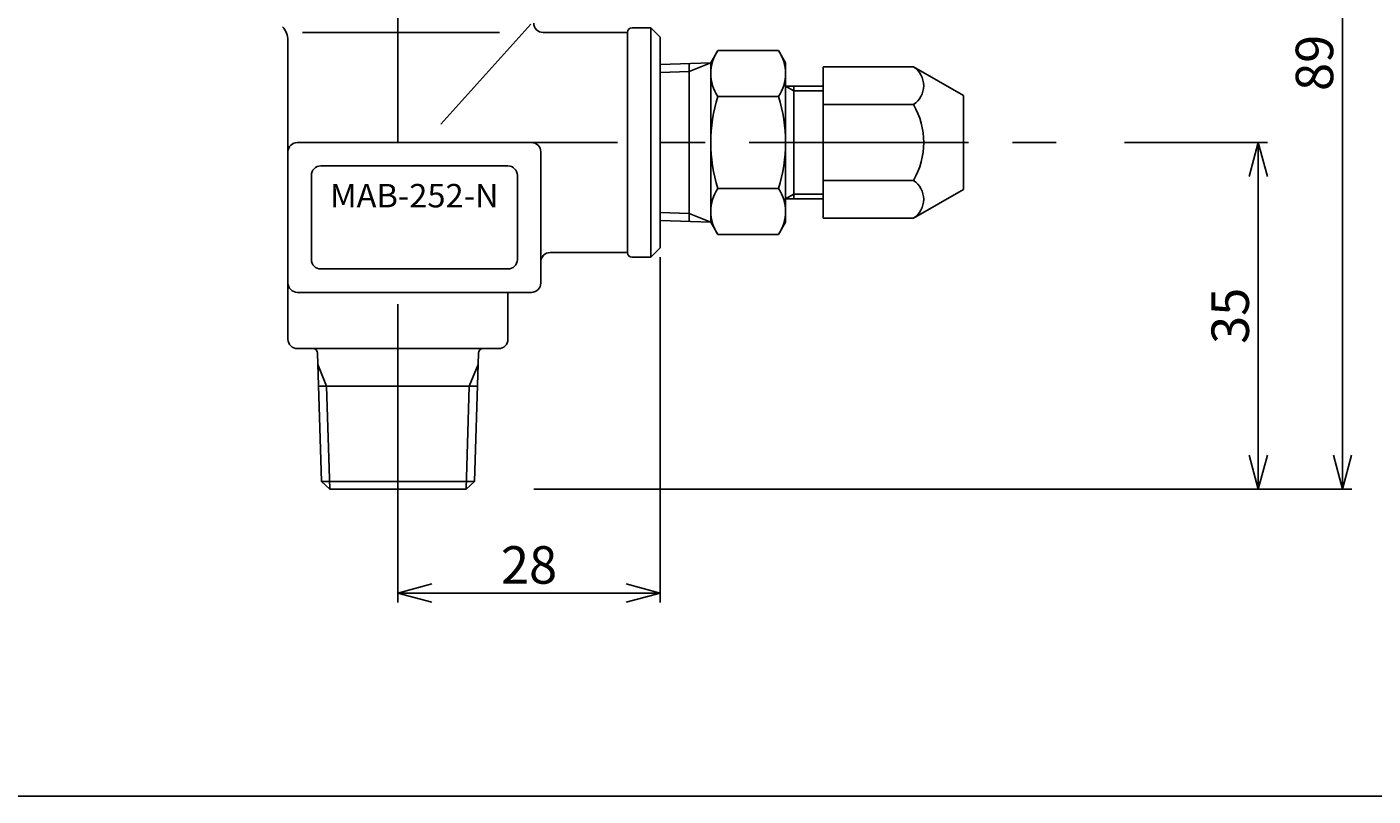
# Model space of a CAD drawing. Extents: x 10 to 287, y 10 to 195.
# Drawn here: x 106 to 221, y 10 to 76 of the extents above; entities that cross this region are included whole.
import ezdxf
from ezdxf.enums import TextEntityAlignment as Align

# ---------------------------------------------------------------- set-up
doc = ezdxf.new("R2010")
doc.units = 0
doc.header["$LTSCALE"] = 15
doc.header["$MEASUREMENT"] = 0
doc.linetypes.add('CENTER', pattern=[2, 1.25, -0.25, 0.25, -0.25])
doc.layers.add('CSLAYER1', color=7, linetype='CONTINUOUS')
doc.layers.add('CSLAYER17', color=7, linetype='CONTINUOUS')
doc.styles.add('JX_FONT', font='monotxt', dxfattribs={"height": 1, "bigfont": 'bigfont'})
doc.dimstyles.get("Standard").update_dxf_attribs({"dimtxt": 0.18, "dimasz": 0.18, "dimexe": 0.18, "dimexo": 0.0625, "dimgap": 0.09, "dimtad": 0, "dimtih": 1, "dimtoh": 1, "dimdec": 4, "dimzin": 0, "dimdsep": 46, "dimtxsty": 'Standard', "dimcen": 0.09, "dimadec": 0, "dimazin": 0, "dimtfac": 1, "dimtdec": 4, "dimtofl": 0, "dimtmove": 0, "dimatfit": 3, "dimfxl": 1, "dimtolj": 1, "dimtzin": 0, "dimarcsym": 0})

# ---------------------------------------------------------------- blocks, each defined once
blk = doc.blocks.new('*D1')
at = {"layer": 'CSLAYER1', "color": 7, "linetype": 'Continuous'}
for p, q in [((199.987561, 65.808748), (212.215304, 65.808748)), ((211.415304, 65.808748), (210.638847, 62.91097)), ((211.415304, 36.208748), (211.415304, 65.808748)), ((211.415304, 65.808748), (212.191761, 62.91097)), ((211.415304, 36.208748), (210.638847, 39.106525)), ((211.415304, 36.208748), (212.191761, 39.106525))]:
    blk.add_line(p, q, dxfattribs=at)
at = {"layer": 'CSLAYER1', "color": 7, "style": 'JX_FONT', "width": 0.9}
blk.add_text('35', height=3.2, rotation=90, dxfattribs=at).set_placement((210.615295, 48.608747), (210.615295, 53.408747), align=Align.FIT)
blk = doc.blocks.new('*D2')
at = {"layer": 'CSLAYER1', "color": 7, "linetype": 'Continuous'}
for p, q in [((138.703352, 109.008748), (219.415304, 109.008748)), ((218.615304, 109.008748), (217.838847, 106.11097)), ((218.615304, 36.208748), (218.615304, 109.008748)), ((218.615304, 109.008748), (219.391761, 106.11097)), ((218.615304, 36.208748), (217.838847, 39.106525)), ((218.615304, 36.208748), (219.391761, 39.106525)), ((149.503352, 36.208748), (219.415304, 36.208748))]:
    blk.add_line(p, q, dxfattribs=at)
at = {"layer": 'CSLAYER1', "color": 7, "style": 'JX_FONT', "width": 0.9}
blk.add_text('89', height=3.2, rotation=90, dxfattribs=at).set_placement((217.815292, 70.208749), (217.815292, 75.008749), align=Align.FIT)
blk = doc.blocks.new('*D4')
at = {"layer": 'CSLAYER1', "color": 7, "linetype": 'Continuous'}
for p, q in [((160.303352, 56.008748), (160.303352, 26.535748)), ((137.903352, 33.761044), (137.903352, 26.535748)), ((137.903352, 27.335748), (140.801129, 28.112205)), ((160.303352, 27.335748), (157.405574, 28.112205)), ((137.903352, 27.335748), (160.303352, 27.335748)), ((137.903352, 27.335748), (140.801129, 26.55929)), ((160.303352, 27.335748), (157.405574, 26.55929))]:
    blk.add_line(p, q, dxfattribs=at)
at = {"layer": 'CSLAYER1', "color": 7, "style": 'JX_FONT', "width": 0.9}
blk.add_text('28', height=3.2, dxfattribs=at).set_placement((146.703348, 28.13575), (151.503348, 28.13575), align=Align.FIT)

msp = doc.modelspace()

# ---------------------------------------------------------------- linework, layer by layer
at = {"layer": 'CSLAYER1', "color": 7, "linetype": 'CENTER'}
for p, q in [((137.903352, 65.808748), (137.903352, 116.723033)), ((137.903352, 65.808748), (197.87876, 65.808748)), ((137.903352, 33.541273), (137.903352, 52.008629))]:
    msp.add_line(p, q, dxfattribs=at)
at = {"layer": 'CSLAYER1', "color": 7, "linetype": 'Continuous'}
for p, q in [((141.572116, 67.380719), (149.260173, 75.923005)), ((129.741696, 75.208748), (146.571379, 75.208748)), ((150.303352, 75.208748), (157.503352, 75.208748)), ((157.503352, 75.208748), (157.503352, 56.408748)), ((157.903352, 75.608748), (159.503352, 75.608748)), ((159.503352, 75.608748), (160.303352, 74.808748)), ((159.503352, 56.008748), (159.503352, 75.608748)), ((160.303352, 74.808748), (160.303352, 56.808748)), ((128.503352, 49.008748), (128.503352, 74.546006)), ((165.237103, 73.660711), (164.629752, 72.608748)), ((170.4224, 73.660711), (165.237103, 73.660711)), ((171.029752, 72.608748), (170.4224, 73.660711)), ((164.629752, 72.608748), (160.303352, 72.473548)), ((164.629752, 72.608748), (162.771494, 71.865877)), ((162.771494, 59.066818), (162.771494, 72.550677)), ((164.629752, 72.608748), (164.629752, 59.008748)), ((171.029752, 61.008748), (171.029752, 72.608748)), ((162.771494, 71.865877), (160.303352, 71.788748)), ((181.957955, 72.275071), (174.229752, 72.275071)), ((174.229752, 72.275071), (174.229752, 70.608748)), ((186.229752, 69.808748), (181.957955, 72.275071)), ((171.029752, 70.608748), (174.229752, 70.608748)), ((171.722572, 70.208748), (171.029752, 70.608748)), ((171.722572, 70.608748), (171.722572, 61.008748)), ((174.229752, 70.208748), (171.722572, 70.208748)), ((174.229752, 59.342425), (174.229752, 70.608748)), ((170.4224, 69.734729), (165.237103, 69.734729)), ((181.957955, 69.041909), (174.229752, 69.041909)), ((186.229752, 69.808748), (186.229752, 61.808748)), ((149.303352, 65.808748), (129.303352, 65.808748)), ((150.103352, 53.808748), (150.103352, 65.008748)), ((131.303352, 63.808748), (147.303352, 63.808748)), ((130.503352, 55.808748), (130.503352, 63.008748)), ((148.103352, 63.008748), (148.103352, 55.808748)), ((181.957955, 62.575586), (174.229752, 62.575586)), ((170.4224, 61.882766), (165.237103, 61.882766)), ((171.029752, 61.008748), (171.722572, 61.408748)), ((171.029752, 59.008748), (171.029752, 61.008748)), ((171.029752, 61.008748), (174.229752, 61.008748)), ((171.722572, 61.408748), (174.229752, 61.408748)), ((186.229752, 61.808748), (181.957955, 59.342425)), ((160.303352, 59.828748), (162.771494, 59.751618)), ((160.303352, 59.143948), (164.629752, 59.008748)), ((162.771494, 59.751618), (164.629752, 59.008748)), ((164.629752, 59.008748), (165.237103, 57.956784)), ((170.4224, 57.956784), (171.029752, 59.008748)), ((181.957955, 59.342425), (174.229752, 59.342425)), ((165.237103, 57.956784), (170.4224, 57.956784)), ((157.503352, 56.408748), (150.903352, 56.408748)), ((160.303352, 56.808748), (159.503352, 56.008748)), ((159.503352, 56.008748), (157.903352, 56.008748)), ((147.303352, 55.008748), (131.303352, 55.008748)), ((129.303352, 53.008748), (149.303352, 53.008748)), ((147.303352, 53.008748), (147.303352, 49.008748)), ((146.503352, 48.208748), (129.303352, 48.208748)), ((131.376591, 36.8715), (131.034411, 47.821241)), ((144.772292, 47.821241), (144.430113, 36.8715)), ((131.064802, 46.848748), (131.807102, 45.008748)), ((143.999602, 45.008748), (144.741902, 46.848748)), ((131.122302, 45.008748), (144.684402, 45.008748)), ((131.807102, 45.008748), (132.082102, 36.208748)), ((143.724602, 36.208748), (143.999602, 45.008748)), ((144.430113, 36.8715), (131.376591, 36.8715)), ((132.082102, 36.208748), (131.376591, 36.8715)), ((144.430113, 36.8715), (143.724602, 36.208748)), ((143.724602, 36.208748), (132.082102, 36.208748)), ((10, 10), (287, 10))]:
    msp.add_line(p, q, dxfattribs=at)
for centre, radius, start, end in [((150.303352, 76.008748), 0.8, 180, 270), ((126.903352, 74.546006), 1.6, 0, 45), ((157.903352, 75.208748), 0.4, 90, 180), ((168.105671, 71.69772), 3.475919, 145.615753, 214.384247), ((167.553833, 71.69772), 3.475919, 325.615753, 34.384247), ((180.882819, 70.65849), 1.941456, 303.626595, 56.373405), ((177.6224, 65.808748), 12.992648, 162.412046, 197.587954), ((158.037103, 65.808748), 12.992648, 342.412046, 17.587954), ((176.357932, 65.808748), 6.466343, 330.0001, 29.9999), ((129.303352, 65.008748), 0.8, 90, 180), ((149.303352, 65.008748), 0.8, 0, 90), ((131.303352, 63.008748), 0.8, 90, 180), ((147.303352, 63.008748), 0.8, 0, 90), ((180.882819, 60.959005), 1.941456, 303.626595, 56.373405), ((168.105671, 59.919775), 3.475919, 145.615753, 214.384247), ((167.553833, 59.919775), 3.475919, 325.615753, 34.384247), ((150.903352, 55.608748), 0.8, 90, 180), ((157.903352, 56.408748), 0.4, 180, 270), ((131.303352, 55.808748), 0.8, 180, 270), ((147.303352, 55.808748), 0.8, 270, 0), ((129.303352, 53.808748), 0.8, 180, 270), ((149.303352, 53.808748), 0.8, 270, 0), ((129.303352, 49.008748), 0.8, 180, 270), ((146.503352, 49.008748), 0.8, 270, 0), ((130.634606, 47.808748), 0.4, 1.789911, 90), ((145.172097, 47.808748), 0.4, 90, 178.210089)]:
    msp.add_arc(centre, radius, start, end, dxfattribs=at)

# ---------------------------------------------------------------- texts
at = {"layer": 'CSLAYER1', "color": 7, "style": 'JX_FONT', "width": 0.830769}
msp.add_text('MAB-252-N', height=2, dxfattribs=at).set_placement((132.103345, 60.270748), (146.503345, 60.270748), align=Align.FIT)

# ---------------------------------------------------------------- dimensions: what is measured, and where the dimension line sits
at = {"layer": 'CSLAYER1', "color": 7}
dim = msp.add_linear_dim(base=(211.415304, 65.808748), p1=(148.703352, 36.208748), p2=(199.187561, 65.808748), angle=90, dimstyle='Standard', dxfattribs=at)
dim.commit()
dim.dimension.update_dxf_attribs({"geometry": '*D1', "text_midpoint": (210.615295, 51.008747)})
at = {"layer": 'CSLAYER17', "color": 7}
dim = msp.add_linear_dim(base=(218.615304, 109.008748), p1=(148.703352, 36.208748), p2=(137.903352, 109.008748), angle=90, dimstyle='Standard', dxfattribs=at)
dim.commit()
dim.dimension.update_dxf_attribs({"geometry": '*D2', "text_midpoint": (217.815292, 72.608749)})
dim = msp.add_linear_dim(base=(160.303352, 27.335748), p1=(137.903352, 34.561044), p2=(160.303352, 56.808748), dimstyle='Standard', dxfattribs=at)
dim.commit()
dim.dimension.update_dxf_attribs({"geometry": '*D4', "text_midpoint": (149.103348, 28.13575)})

doc.saveas('drawing.dxf')
